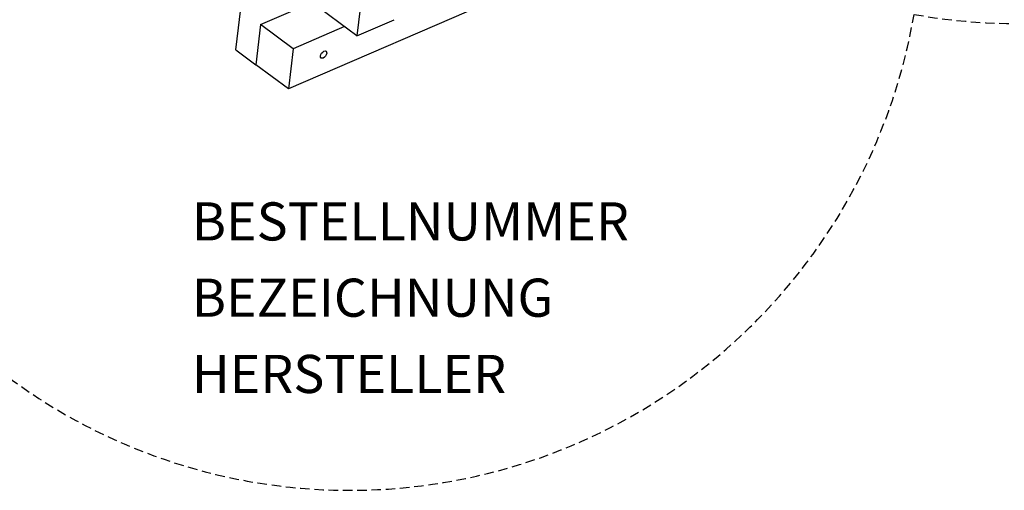
# Model space of a CAD drawing. Extents: x -319 to 319, y -261 to 291.
# Drawn here: x -92 to 166, y -261 to -138 of the extents above; entities that cross this region are included whole.
import ezdxf

# ---------------------------------------------------------------- set-up
doc = ezdxf.new("R2010")
doc.units = 0
doc.header["$LTSCALE"] = 5
doc.header["$MEASUREMENT"] = 0
doc.linetypes.add('GESTRICHELT', pattern=[0.75, 0.5, -0.25])
doc.layers.add('Richter-EN-Fallraum', color=3, linetype='GESTRICHELT')
doc.layers.add('Richter-Oberirdisch', color=7, linetype='CONTINUOUS')
doc.styles.add('RICHTER', font='ISOCP')

msp = doc.modelspace()

# ---------------------------------------------------------------- linework, layer by layer
at = {"layer": 'Richter-EN-Fallraum', "elevation": 0, "flags": 128}
msp.add_lwpolyline([(142.62, -136.17, 0.638443), (299.15, 86.45), (224.15, 216.35, 0.461414), (-0.31, 257.8, 0.459642), (-224.09, 215.8), (-299.09, 85.9, 0.511664), (-199.38, -136.03, 0.141108), (-134.45, -187.76, 0.696433)], format="xyb", close=True, dxfattribs=at)
at = {"layer": 'Richter-Oberirdisch'}
for p, q in [((-35.34, -145.5), (-16.57, 16.71)), ((270.67, -29.26), (-21.58, -155.73)), ((-2.37, -131.24), (-3.59, -141.78)), ((-28.88, -138.85), (-15.39, -133.02)), ((-3.59, -141.78), (-15.39, -133.02)), ((-28.88, -138.85), (-30.1, -149.4)), ((-20.36, -145.18), (-28.88, -138.85)), ((-6.87, -139.35), (-20.36, -145.18)), ((-3.59, -141.78), (6.15, -137.57)), ((-35.34, -145.5), (-30.1, -149.4)), ((-20.36, -145.18), (-21.58, -155.73)), ((-21.58, -155.73), (-30.1, -149.4))]:
    msp.add_line(p, q, dxfattribs=at)
at = {"layer": 'Richter-Oberirdisch', "extrusion": (0, 0, -1)}
msp.add_ellipse((-12.35, -146.73), major_axis=(-0.656, -0.883), ratio=0.57735, start_param=-5.497787, end_param=0.785398, dxfattribs=at)

# ---------------------------------------------------------------- texts
at = {"layer": 'Richter-Oberirdisch', "style": 'RICHTER', "flags": 3}
for tag, p, s in [('BESTELLNUMMER', (-46.91, -195.47, 0), '4.09200'), ('BEZEICHNUNG', (-46.91, -215.47, 0), 'Würfelhaus mit Rutschstange, schräger Wand und schrägem Kletternetz'), ('HERSTELLER', (-46.91, -235.47, 0), 'Richter Spielgeräte GmbH')]:
    msp.add_attdef(tag, p, s, height=10, dxfattribs=at)

doc.saveas('drawing.dxf')
